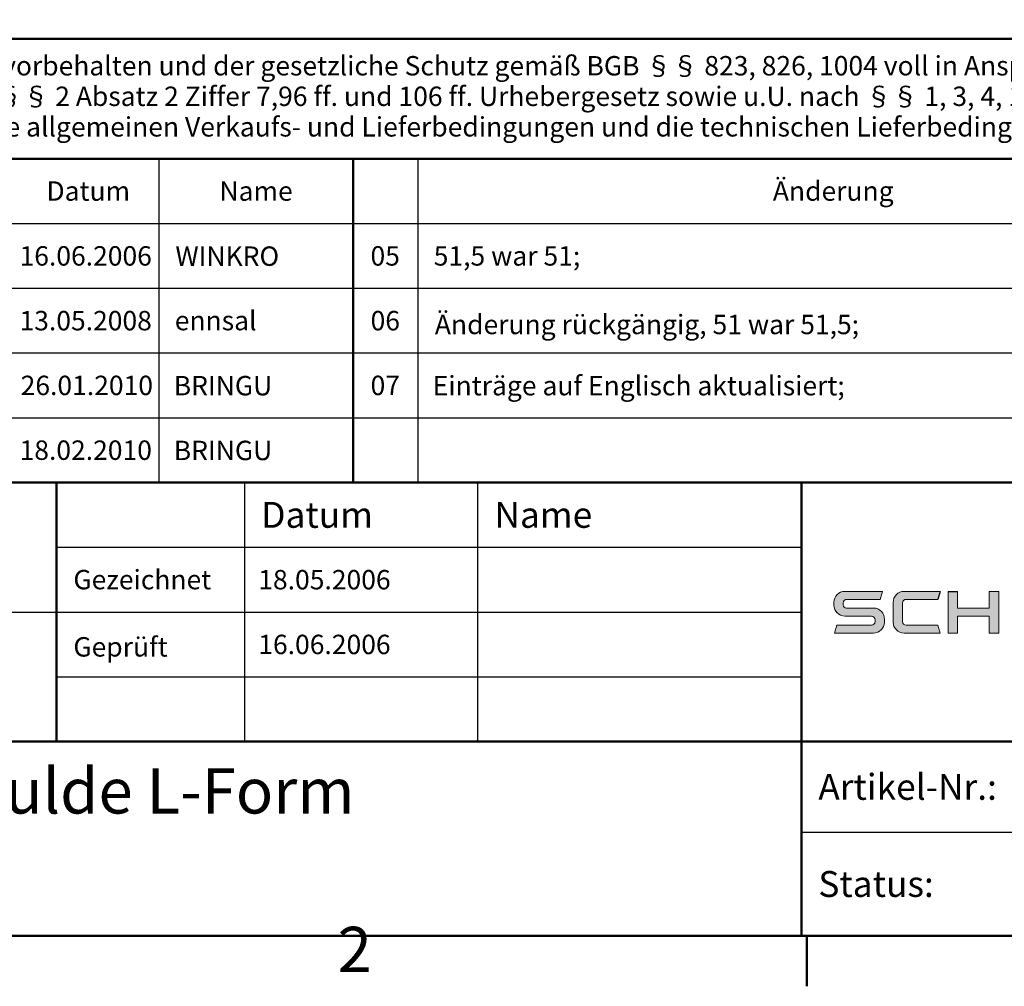
# Model space of a CAD drawing. Units: millimetres. Extents: x 0 to 210, y 0 to 149.
# Drawn here: x 145 to 183, y 3 to 40 of the extents above; entities that cross this region are included whole.
import ezdxf
from ezdxf.enums import TextEntityAlignment as Align

# ---------------------------------------------------------------- set-up
doc = ezdxf.new("R2010")
doc.units = ezdxf.units.MM
doc.header["$LTSCALE"] = 0.5
for name, color, linetype, lineweight in [('Rahmen_0', 7, 'Continuous', 50), ('Rahmen_2', 7, 'Continuous', 50), ('Schriftfeld_0', 7, 'Continuous', 50), ('Schriftfeld_1', 7, 'Continuous', 25), ('Symbole(DIN)', 7, 'Continuous', 25)]:
    doc.layers.add(name, color=color, linetype=linetype, lineweight=lineweight)
doc.layers.add('Schraffur', color=179, linetype='Continuous', lineweight=25, true_color=0x1e1e47)
doc.styles.add('Rahmen_1', font='arial.ttf')
doc.styles.add('STANDARD(DIN)', font='arial.ttf')
doc.styles.add('Textstil16', font='arial.ttf')
doc.styles.add('Textstil66', font='arial.ttf')
doc.styles.add('Textstil9', font='arial.ttf')

# ---------------------------------------------------------------- blocks, each defined once
blk = doc.blocks.new('Ränder Standardrahmen')
at = {"layer": 'Rahmen_0'}
blk.add_line((350, 10), (350, 6.100000143051147), dxfattribs=at)
at = {"layer": 'Rahmen_0', "flags": 128}
blk.add_lwpolyline([(10, 10), (10, 287.0000076293946), (410, 287.0000076293946), (410, 10), (10, 10)], dxfattribs=at)
at = {"layer": 'Rahmen_2', "insert": (313.7892158440201, 6.100000059604644), "char_height": 3.499999940395355, "attachment_point": 7, "style": 'Rahmen_1'}
blk.add_mtext('2', dxfattribs=at)
blk = doc.blocks.new('Schriftfelder COMPASS')
at = {"layer": 'Schraffur'}
h = blk.add_hatch(color=7, dxfattribs=at)
edge = h.paths.add_edge_path()
edge.add_line((146.5530978903366, 74.43204459337775), (148.606844889507, 74.43204459337775))
edge.add_arc((148.5870179290919, 74.14427020971115), 0.288456589895255, 1.5917879480966803, 86.05868752452511, ccw=False)
edge.add_line((148.8753632055239, 74.15228306272144), (148.8753632055239, 74.00433276680977))
edge.add_arc((148.6063626675028, 74.00433276680977), 0.2690005380211842, -90, 0, ccw=False)
edge.add_line((148.6063626675028, 73.7353322287886), (145.929807314192, 73.73533222878858))
edge.add_line((145.929807314192, 73.73533222878858), (145.7549569644782, 73.11663099133987))
edge.add_line((145.7549569644782, 73.11663099133987), (148.7543129634144, 73.11663099133989))
edge.add_arc((148.7543129634144, 73.96398268610659), 0.8473516947667148, 270, 360)
edge.add_line((149.6016646581811, 73.96398268610659), (149.6016646581811, 74.17918311652376))
edge.add_arc((148.759130598475, 74.20753526467561), 0.8430109643828471, 358.0726646573856, 450.0000000000012)
edge.add_line((148.759130598475, 75.05054622905847), (146.6788949083675, 75.05054622905847))
edge.add_arc((146.6791402906984, 75.30231646802542), 0.2517703585451835, 178.4818363390864, 269.94415794520955, ccw=False)
edge.add_line((146.4274583095311, 75.30898683515657), (146.4274583095311, 75.45693713106823))
edge.add_arc((146.6964588475523, 75.45693713106823), 0.2690005380211842, 90.00000000000381, 180, ccw=False)
edge.add_line((146.6964588475523, 75.7259376690894), (149.2788640125557, 75.72593766908942))
edge.add_line((149.2788640125557, 75.72593766908942), (149.4537143622694, 76.34463890653814))
edge.add_line((149.4537143622694, 76.34463890653814), (146.5485085516407, 76.34463890653812))
edge.add_arc((146.5485085516406, 75.49728721177141), 0.8473516947667148, 90, 180)
edge.add_line((145.701156856874, 75.49728721177141), (145.701156856874, 75.28208678135444))
edge.add_arc((146.5530978903366, 75.28398774768463), 0.8519431543068821, 180.127845898574, 270)
h = blk.add_hatch(color=7, dxfattribs=at)
edge = h.paths.add_edge_path()
edge.add_line((153.7173728899052, 73.73533368773265), (151.2694686982175, 73.73533368773265))
edge.add_arc((151.2694686982175, 74.00433493005896), 0.2690012423263078, 180, 270, ccw=False)
edge.add_line((151.0004674558912, 74.00433493005896), (151.0004674558912, 75.45693713106823))
edge.add_arc((151.2694679939124, 75.45693713106823), 0.2690005380211766, 90, 180, ccw=False)
edge.add_line((151.2694679939124, 75.7259376690894), (153.7173728899052, 75.72593766908942))
edge.add_line((153.7173728899052, 75.72593766908943), (153.90567326652, 76.34463890653814))
edge.add_line((153.90567326652, 76.34463890653814), (151.1215176980008, 76.34463890653814))
edge.add_arc((151.1215176980008, 75.49728721177141), 0.8473516947667225, 90.0000000000012, 180)
edge.add_line((150.2741660032341, 75.49728721177141), (150.2741660032341, 73.96398414505067))
edge.add_arc((151.1215176980008, 73.96398414505067), 0.8473516947667225, 180, 270)
edge.add_line((151.1215176980008, 73.11663245028396), (153.90567326652, 73.11663245028396))
edge.add_line((153.90567326652, 73.11663245028396), (153.7173728899052, 73.73533368773266))
blk.add_hatch(color=7, dxfattribs=at).paths.add_polyline_path([(155.250675956626, 73.11586387731818), (155.2512908149985, 74.42981621960679), (157.697965994246, 74.42981621960679), (157.6985808526186, 73.11586387731818), (158.4248823052758, 73.11586387731818), (158.4248823052758, 76.34387033357234), (157.6985808526187, 76.34387033357234), (157.697965994246, 75.0485174570555), (155.2512908149985, 75.0485174570555), (155.2506759566259, 76.34387033357234), (154.5243745039687, 76.34463890653814), (154.5243745039687, 73.11586387731818)])
at = {"layer": 'Schriftfeld_0'}
for p, q in [((13.5999977618988, 119), (203.5999977618988, 118.9999999999999)), ((13.5999977618988, 109.7499999999999), (203.5999974330475, 109.75)), ((108.5999977618988, 109.7499999999999), (108.5999977618988, 84.74999999999997)), ((13.5999977618988, 84.74999999999996), (203.5999965442602, 84.74999999999999)), ((85.69999776189889, 84.74999999999994), (85.69999776189876, 64.74999999999997)), ((143.1999965442602, 84.74999999999997), (143.1999952999579, 49.74999999999998)), ((203.5999958332304, 64.74999999999997), (66.69999776189874, 64.74999999999997)), ((203.599995299958, 49.74999999999998), (13.5999977618988, 49.74999999999998))]:
    blk.add_line(p, q, dxfattribs=at)
at = {"layer": 'Schriftfeld_1'}
for p, q in [((93.59999776189883, 109.7499999999999), (93.59999776189883, 84.74999999999997)), ((113.5999977618988, 109.7499999999999), (113.5999977618988, 84.74999999999997)), ((13.5999977618988, 104.7499999999999), (203.5999972552901, 104.75)), ((13.5999977618988, 99.74999999999996), (203.5999970775326, 99.75000000000001)), ((13.5999977618988, 94.74999999999996), (203.5999968997751, 94.74999999999999)), ((13.5999977618988, 89.74999999999996), (203.5999967220177, 89.74999999999999)), ((100.1999977618987, 84.74999999999997), (100.1999977618987, 64.74999999999997)), ((118.1999977618987, 84.74999999999997), (118.1999977618987, 64.74999999999997)), ((85.69999776189876, 79.74999999999997), (143.1999963665027, 79.74999999999997)), ((153.90567326652, 76.34463890653814), (153.7173728899052, 75.72593766908943)), ((154.5243745039687, 76.34463890653814), (155.2506759566259, 76.34387033357234)), ((13.59999776189881, 74.74999999999991), (143.1999961887453, 74.74999999999993)), ((85.69999776189876, 69.74999999999999), (143.1999960109878, 69.74999999999997)), ((143.1999955843699, 57.7500000000004), (203.5999955843699, 57.7500000000004))]:
    blk.add_line(p, q, dxfattribs=at)
at = {"layer": 'Schriftfeld_1', "linetype": 'Continuous', "lineweight": 18}
for p, q in [((146.5485085516406, 76.34463890653812), (149.4537143622694, 76.34463890653814)), ((149.4537143622694, 76.34463890653814), (149.2788640125557, 75.72593766908942)), ((151.1215176980008, 76.34463890653814), (153.90567326652, 76.34463890653814)), ((154.5243745039687, 73.11586387731818), (154.5243745039687, 76.34463890653814)), ((155.2506759566259, 76.34387033357234), (155.2512908149985, 75.0485174570555)), ((157.697965994246, 75.0485174570555), (157.6985808526187, 76.34387033357234)), ((157.6985808526187, 76.34387033357234), (158.4248823052758, 76.34387033357234)), ((158.4248823052758, 76.34387033357234), (158.4248823052758, 73.11586387731818)), ((145.701156856874, 75.28208678135444), (145.701156856874, 75.49728721177141)), ((146.4274583095311, 75.45693713106823), (146.4274583095311, 75.30898683515657)), ((149.2788640125557, 75.72593766908942), (146.6964588475523, 75.7259376690894)), ((150.2741660032341, 73.96398414505067), (150.2741660032341, 75.49728721177141)), ((151.0004674558913, 75.45693713106823), (151.0004674558912, 74.00433493005896)), ((153.7173728899052, 75.72593766908943), (151.2694679939124, 75.7259376690894)), ((146.6788949083675, 75.05054622905847), (148.759130598475, 75.05054622905847)), ((155.2512908149985, 75.0485174570555), (157.697965994246, 75.0485174570555)), ((145.7549569644782, 73.11663099133987), (145.929807314192, 73.73533222878858)), ((145.929807314192, 73.73533222878858), (148.6063626675028, 73.7353322287886)), ((148.606844889507, 74.43204459337775), (146.5530978903366, 74.43204459337775)), ((148.8753632055239, 74.00433276680977), (148.8753632055239, 74.15228306272144)), ((149.6016646581811, 74.17918311652377), (149.6016646581811, 73.96398268610659)), ((151.2694686982175, 73.73533368773265), (153.7173728899052, 73.73533368773265)), ((153.7173728899052, 73.73533368773265), (153.90567326652, 73.11663245028396)), ((155.2512908149985, 74.42981621960679), (155.250675956626, 73.11586387731818)), ((157.697965994246, 74.42981621960679), (155.2512908149985, 74.42981621960679)), ((157.6985808526186, 73.11586387731818), (157.697965994246, 74.42981621960679)), ((148.7543129634144, 73.11663099133989), (145.7549569644782, 73.11663099133987)), ((153.90567326652, 73.11663245028396), (151.1215176980008, 73.11663245028396)), ((155.250675956626, 73.11586387731818), (154.5243745039687, 73.11586387731818)), ((158.4248823052758, 73.11586387731818), (157.6985808526186, 73.11586387731818))]:
    blk.add_line(p, q, dxfattribs=at)
for centre, radius, start, end in [((146.5485085516406, 75.49728721177141), 0.8473516947667148, 90, 180), ((151.1215176980008, 75.49728721177141), 0.8473516947667225, 90, 180), ((146.5530978903366, 75.28398774768463), 0.8519431543068822, 180.1278458985739, 270), ((146.6791402906984, 75.30231646802542), 0.2517703585451835, 178.4818363390863, 269.9441579452096), ((146.6964588475523, 75.45693713106823), 0.2690005380211842, 90, 180), ((151.2694679939124, 75.45693713106823), 0.2690005380211766, 90, 180), ((148.759130598475, 74.20753526467561), 0.8430109643828471, 358.0726646573856, 90), ((148.6063626675028, 74.00433276680977), 0.2690005380211842, 270, 0), ((148.5870179290919, 74.14427020971115), 0.288456589895255, 1.591787948096661, 86.05868752452515), ((148.7543129634144, 73.96398268610659), 0.8473516947667148, 270, 0), ((151.1215176980008, 73.96398414505067), 0.8473516947667225, 180, 270), ((151.2694686982175, 74.00433493005896), 0.2690012423263078, 180, 270)]:
    blk.add_arc(centre, radius, start, end, dxfattribs=at)
at = {"layer": 'Symbole(DIN)', "insert": (14.89999776189881, 117.6737288057803), "char_height": 1.49859994649887, "attachment_point": 1, "line_spacing_factor": 0.9442214369773864, "style": 'STANDARD(DIN)'}
blk.add_mtext('\\fArial|b0|i0;\\H1.4986;Für die Herrstellung und den Entwurf wird das Eigentum ausdrücklich vorbehalten und der gesetzliche Schutz gemäß BGB §§ 823, 826, 1004 voll in Anspruch genommen. - Unbefugte Vervielfältigungen,\\PVerbreitungen und Wiedergaben - ganz oder teilweise - werden gmäß §§ 2 Absatz 2 Ziffer 7,96 ff. und 106 ff. Urhebergesetz sowie u.U. nach §§ 1, 3, 4, 18 und 19 UWG zivil- und strafrechtlich\\Pverfolgt. Bezüglich Rechtsansprüchen und der Benutzung gelten unsere allgemeinen Verkaufs- und Lieferbedingungen und die technischen Lieferbedingungen VD 218 (insbesondere Ziffer 1 und 9).', dxfattribs=at)
at = {"layer": 'Symbole(DIN)', "style": 'STANDARD(DIN)'}
for s, insert, char_height, width, attachment_point in [('\\fArial|b0|i0;\\H1.4986;Datum', (88.14999776189885, 107.9999999999999), 1.49859994649887, 8.901233715811259, 2), ('\\fArial|b0|i0;\\H1.4986;Name', (101.0999977618988, 107.9999999999999), 1.49859994649887, 7.281104530598092, 2), ('\\fArial|b0|i0;\\H1.4986;Änderung', (145.6499977618986, 107.2499999999999), 1.49859994649887, 15.90071201053256, 5), ('\\fArial|b0|i0;\\H2.0000;Datum', (101.4999977618987, 83.24999999999997), 2.000000029802322, 8.228658437728882, 1), ('\\fArial|b0|i0;\\H2.0000;N\\fArial|b0|i0;\\H2.0000;a\\fArial|b0|i0;\\H2.0000;me', (119.4999977618988, 83.24999999999997), 2.000000029802322, 7.452743798494338, 1), ('\\fArial|b0|i0;\\H1.4986;Gezeichnet', (86.99999776189875, 77.99999999999999), 1.49859994649887, 11.30182981491089, 1), ('\\fArial|b0|i0;\\H1.4986;Geprüft', (86.99999776189875, 72.80702993315725), 1.49859994649887, 7.449694871902465, 1), ('\\fArial|b0|i0;\\H2.0000;Ar\\fArial|b0|i0;\\H2.0000;tik\\fArial|b0|i0;\\H2.0000;el-Nr.:', (144.4999954777154, 62.24999999999997), 2.000000029802322, 13.19207310676574, 1), ('\\fArial|b0|i0;\\H2.0000;Status:', (144.4999954777154, 54.7500000000004), 2.000000029802322, 17.62957334518429, 1)]:
    blk.add_mtext(s, dxfattribs=dict(at, insert=insert, char_height=char_height, width=width, attachment_point=attachment_point))
at = {"layer": 'Symbole(DIN)'}
for tag, p, height, style in [('1AIMD_REVISION_INDEX_001', (15.08440495459121, 101.4952666206776), 1.49859994649887, 'Textstil9'), ('1AIMD_REVISION_DESCRIPTION_001', (19.74052873528584, 101.5014000447781), 1.49859994649887, 'Textstil9'), ('1AIMD_REVISION_DATE_001', (82.8450970336424, 101.4952666206776), 1.49859994649887, 'Textstil9'), ('1AIMD_REVISION_USERNAME_001', (94.87444182814677, 101.4748218736759), 1.49859994649887, 'Textstil9'), ('5AIMD_REVISION_INDEX_001', (109.934136064129, 101.4952666206776), 1.49859994649887, 'Textstil9'), ('5AIMD_REVISION_DESCRIPTION_001', (114.8131075871417, 101.4952666206776), 1.49859994649887, 'Textstil9'), ('5AIMD_REVISION_DATE_001', (177.8445855239009, 101.4952666206776), 1.49859994649887, 'Textstil9'), ('5AIMD_REVISION_USERNAME_001', (189.8059513568672, 101.475844111026), 1.49859994649887, 'Textstil9'), ('2AIMD_REVISION_INDEX_001', (14.94742514968007, 96.49526662067758), 1.49859994649887, 'Textstil9'), ('2AIMD_REVISION_DESCRIPTION_001', (19.89999776189881, 96.19984002650357), 1.49859994649887, 'Textstil9'), ('2AIMD_REVISION_DATE_001', (82.84305255894223, 96.49526662067758), 1.49859994649887, 'Textstil9'), ('2AIMD_REVISION_USERNAME_001', (94.82332996064261, 96.50140004477808), 1.49859994649887, 'Textstil9'), ('6AIMD_REVISION_INDEX_001', (109.9402694882295, 96.49526662067758), 1.49859994649887, 'Textstil9'), ('6AIMD_REVISION_DESCRIPTION_001', (114.8999977618988, 96.19984002650357), 1.49859994649887, 'Textstil9'), ('6AIMD_REVISION_DATE_001', (177.8445855239009, 96.49526662067758), 1.49859994649887, 'Textstil9'), ('6AIMD_REVISION_USERNAME_001', (189.8059513568672, 96.475844111026), 1.49859994649887, 'Textstil9'), ('3AIMD_REVISION_INDEX_001', (14.93975836955445, 91.49526662067758), 1.49859994649887, 'Textstil9'), ('3AIMD_REVISION_DESCRIPTION_001', (19.74461768468617, 91.475844111026), 1.49859994649887, 'Textstil9'), ('3AIMD_REVISION_DATE_001', (82.93045385237434, 91.49526662067758), 1.49859994649887, 'Textstil9'), ('3AIMD_REVISION_USERNAME_001', (94.74666215938637, 91.475844111026), 1.49859994649887, 'Textstil9'), ('7AIMD_REVISION_INDEX_001', (109.9397583695544, 91.49526662067758), 1.49859994649887, 'Textstil9'), ('7AIMD_REVISION_DESCRIPTION_001', (114.7343953111853, 91.475844111026), 1.49859994649887, 'Textstil9'), ('7AIMD_REVISION_DATE_001', (177.8430521678758, 91.49526662067758), 1.49859994649887, 'Textstil9'), ('7AIMD_REVISION_USERNAME_001', (189.8059513568672, 91.475844111026), 1.49859994649887, 'Textstil9'), ('4AIMD_REVISION_INDEX_001', (14.9428250816047, 86.49526662067758), 1.49859994649887, 'Textstil9'), ('4AIMD_REVISION_DESCRIPTION_001', (19.74461768468617, 86.475844111026), 1.49859994649887, 'Textstil9'), ('4AIMD_REVISION_DATE_001', (82.84714150834257, 86.49526662067758), 1.49859994649887, 'Textstil9'), ('4AIMD_REVISION_USERNAME_001', (94.74666215938637, 86.475844111026), 1.49859994649887, 'Textstil9'), ('Maßstab_001', (67.8976785252868, 76.2397680617868), 2.5, 'Textstil16'), ('ERSTELLUNGSDATUM_001', (101.2720388328302, 76.49526662067761), 1.49859994649887, 'Textstil9'), ('KONTROLLDATUM_001', (101.2720388328302, 71.49526662067755), 1.49859994649887, 'Textstil9'), ('Blattgröße_001', (67.99999776189875, 66.73976806178688), 2.5, 'Textstil16'), ('AIMD_MATERIAL_001', (29.37898820752371, 61.21589354584391), 2.000000029802322, 'Textstil66'), ('TITEL_001', (67.73976584121411, 59.19031381889142), 3.499999940395355, 'STANDARD(DIN)'), ('BAUTEILNUMMER_001', (29.39263077260859, 51.21589354584394), 2.000000029802322, 'Textstil66')]:
    blk.add_attdef(tag, p, '', height=height, dxfattribs=dict(at, style=style))
at = {"layer": 'Symbole(DIN)', "style": 'Textstil9'}
for tag, p in [('8AIMD_REVISION_INDEX', (111.0999977618988, 87.99999999999994)), ('8AIMD_REVISION_DATE', (183.1499973708323, 87.99999999999994))]:
    blk.add_attdef(tag, text='', height=1.49859994649887, dxfattribs=at).set_placement(p, align=Align.TOP_CENTER)
for tag, p in [('8AIMD_REVISION_DESCRIPTION', (114.8999977618988, 87.99999999999994)), ('8AIMD_REVISION_USERNAME', (189.8999971930749, 87.99999999999994)), ('GENEHM.DAT._KONSTR.', (101.4999977618987, 67.99999999999999)), ('KONSTR._GEN._VON', (119.4999977618988, 67.99999999999999))]:
    blk.add_attdef(tag, text='', height=1.49859994649887, dxfattribs=at).set_placement(p, align=Align.TOP_LEFT)

msp = doc.modelspace()

# ---------------------------------------------------------------- block references
at = {"xscale": 0.5, "yscale": 0.5, "zscale": 0.5}
msp.add_blockref('Ränder Standardrahmen', (0, 0), dxfattribs=at)
ref = msp.add_blockref('Schriftfelder COMPASS', (103.2000011190506, -19.87499999999999), dxfattribs=dict(xscale=0.5, yscale=0.5, zscale=0.5))
ref.add_attrib('TITEL_001', 'Griffmulde L-Form', (137.0698840396576, 9.720156909445716), dxfattribs={"layer": 'Symbole(DIN)', "height": 1.749999970197677, "style": 'STANDARD(DIN)'})
ref.add_attrib('ERSTELLUNGSDATUM_001', '18.05.2006', (153.8360205354657, 18.37263331033881), dxfattribs={"layer": 'Symbole(DIN)', "height": 0.7492999732494355, "style": 'Textstil9'})
ref.add_attrib('KONTROLLDATUM_001', '16.06.2006', (153.8360205354657, 15.87263331033879), dxfattribs={"layer": 'Symbole(DIN)', "height": 0.7492999732494355, "style": 'Textstil9'})
ref.add_attrib('1AIMD_REVISION_USERNAME_001', 'WINKRO', (150.637222033124, 30.86241093683797), dxfattribs={"layer": 'Symbole(DIN)', "height": 0.7492999732494355, "style": 'Textstil9'})
ref.add_attrib('2AIMD_REVISION_USERNAME_001', 'ennsal', (150.6116660993719, 28.37570002238905), dxfattribs={"layer": 'Symbole(DIN)', "height": 0.7492999732494355, "style": 'Textstil9'})
ref.add_attrib('2AIMD_REVISION_DATE_001', '13.05.2008', (144.6215273985217, 28.3726333103388), dxfattribs={"layer": 'Symbole(DIN)', "height": 0.7492999732494355, "style": 'Textstil9'})
ref.add_attrib('3AIMD_REVISION_USERNAME_001', 'BRINGU', (150.5733321987437, 25.86292205551301), dxfattribs={"layer": 'Symbole(DIN)', "height": 0.7492999732494355, "style": 'Textstil9'})
ref.add_attrib('3AIMD_REVISION_DATE_001', '26.01.2010', (144.6652280452378, 25.8726333103388), dxfattribs={"layer": 'Symbole(DIN)', "height": 0.7492999732494355, "style": 'Textstil9'})
ref.add_attrib('4AIMD_REVISION_USERNAME_001', 'BRINGU', (150.5733321987437, 23.36292205551301), dxfattribs={"layer": 'Symbole(DIN)', "height": 0.7492999732494355, "style": 'Textstil9'})
ref.add_attrib('4AIMD_REVISION_DATE_001', '18.02.2010', (144.6235718732219, 23.3726333103388), dxfattribs={"layer": 'Symbole(DIN)', "height": 0.7492999732494355, "style": 'Textstil9'})
ref.add_attrib('5AIMD_REVISION_DESCRIPTION_001', '51,5 war 51;', (160.6065549126214, 30.8726333103388), dxfattribs={"layer": 'Symbole(DIN)', "height": 0.7492999732494355, "style": 'Textstil9'})
ref.add_attrib('5AIMD_REVISION_INDEX_001', '05', (158.1670691511151, 30.8726333103388), dxfattribs={"layer": 'Symbole(DIN)', "height": 0.7492999732494355, "style": 'Textstil9'})
ref.add_attrib('6AIMD_REVISION_DESCRIPTION_001', 'Änderung rückgängig, 51 war 51,5;', (160.65, 28.22492001325178), dxfattribs={"layer": 'Symbole(DIN)', "height": 0.7492999732494355, "style": 'Textstil9'})
ref.add_attrib('6AIMD_REVISION_INDEX_001', '06', (158.1701358631654, 28.3726333103388), dxfattribs={"layer": 'Symbole(DIN)', "height": 0.7492999732494355, "style": 'Textstil9'})
ref.add_attrib('7AIMD_REVISION_DESCRIPTION_001', 'Einträge auf Englisch aktualisiert;', (160.5671987746432, 25.86292205551301), dxfattribs={"layer": 'Symbole(DIN)', "height": 0.7492999732494355, "style": 'Textstil9'})
ref.add_attrib('7AIMD_REVISION_INDEX_001', '07', (158.1698803038278, 25.8726333103388), dxfattribs={"layer": 'Symbole(DIN)', "height": 0.7492999732494355, "style": 'Textstil9'})
ref.add_attrib('1AIMD_REVISION_DATE_001', '16.06.2006', (144.6225496358717, 30.8726333103388), dxfattribs={"layer": 'Symbole(DIN)', "height": 0.7492999732494355, "style": 'Textstil9'})

doc.saveas('drawing.dxf')
